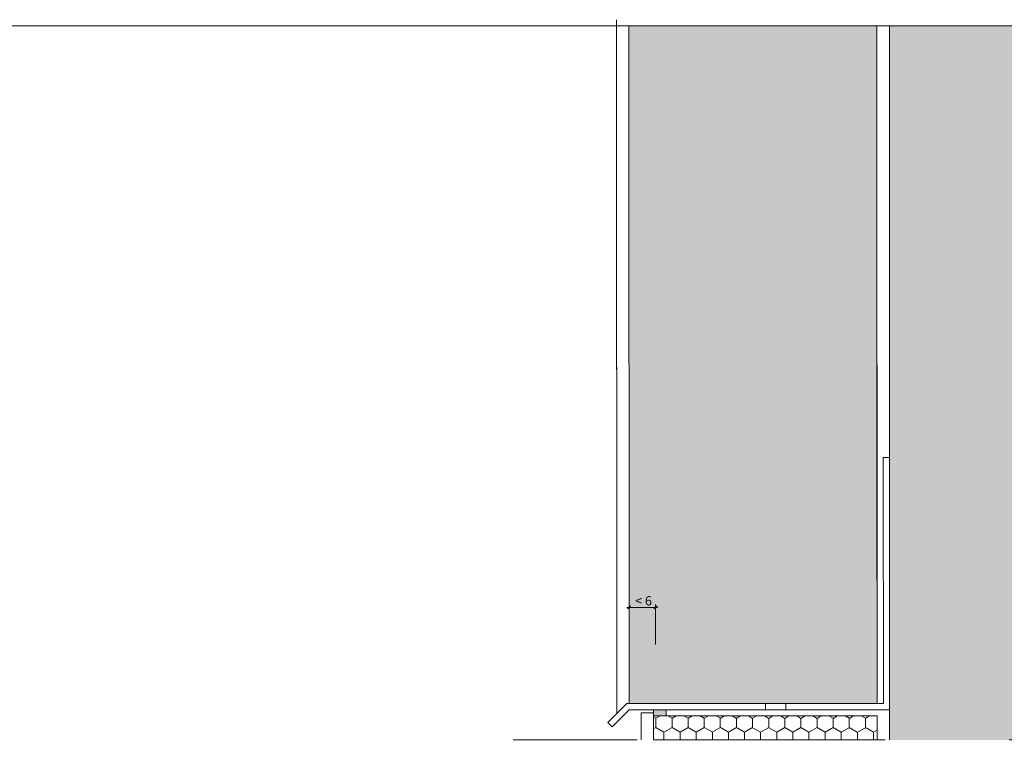
# Model space of a CAD drawing. Units: metres. Extents: x 500 to 34464, y -2268 to -2092.
# Drawn here: x 644 to 645, y -2097 to -2096 of the extents above; entities that cross this region are included whole.
import ezdxf

# ---------------------------------------------------------------- set-up
doc = ezdxf.new("R2010")
doc.units = ezdxf.units.M
doc.header["$MEASUREMENT"] = 0
doc.linetypes.add('Strichpunktlinie', pattern=[0.033514, 0.017639, -0.008819, 0, -0.007056])
for name, color, linetype in [('0 RAHMEN', 7, 'Continuous'), ('DC- BEMASSUNG', 7, 'Continuous'), ('TI-ABDICHTUNG', 7, 'Continuous'), ('TI-Detail_025', 7, 'Continuous'), ('TI-PROFILE', 7, 'Continuous'), ('TI-SCHATTIERUNG HELL', 7, 'Continuous')]:
    doc.layers.add(name, color=color, linetype=linetype)
doc.styles.add('ERSTELLTER_STIL_1', font='txt')
doc.linetypes.add('Dämmung_ weich 200', pattern='A,0,[1,DCIK 01-08-TX1a1.Shx,S=0.001587,R=0,X=-0.04,Y=0.1],-0.08,0', length=0.08)
doc.dimstyles.new('ERSTELLTER_STIL__1', dxfattribs={"dimtxt": 0.0075, "dimasz": 0.002375, "dimexe": 0.18, "dimexo": 0.03, "dimgap": 0.09, "dimtad": 1, "dimtih": 1, "dimtoh": 1, "dimzin": 0, "dimdsep": 46, "dimtxsty": 'ERSTELLTER_STIL_1', "dimblk": 'ARROWHEAD_6', "dimblk1": 'ARROWHEAD_6', "dimblk2": 'ARROWHEAD_6', "dimcen": 0.09, "dimclrd": 7, "dimclre": 7, "dimclrt": 7, "dimadec": 0, "dimazin": 0, "dimtfac": 1, "dimtdec": 4, "dimtmove": 0, "dimatfit": 3, "dimfxl": 1, "dimtolj": 1, "dimtzin": 0, "dimarcsym": 0})

# ---------------------------------------------------------------- blocks, each defined once
blk = doc.blocks.new('*D88', base_point=(4916.28888, -2751.9144))
at = {"layer": 'DC- BEMASSUNG', "color": 7, "linetype": 'Continuous', "lineweight": 5}
for p, q in [((644.24218, -2096.89869), (644.24405, -2096.89869)), ((644.24405, -2096.92869), (644.24405, -2096.89634)), ((644.24405, -2096.89869), (644.26535, -2096.89869)), ((644.26535, -2096.92869), (644.26535, -2096.89634)), ((644.26535, -2096.89869), (644.26723, -2096.89869))]:
    blk.add_line(p, q, dxfattribs=at)
at = {"layer": 'DC- BEMASSUNG', "color": 7, "linetype": 'Continuous', "lineweight": 20}
for p, q in [((644.2453, -2096.89744), (644.2428, -2096.89994)), ((644.2641, -2096.89994), (644.2666, -2096.89744))]:
    blk.add_line(p, q, dxfattribs=at)
at = {"layer": 'DC- BEMASSUNG', "color": 7, "lineweight": 5, "insert": (644.24884, -2096.89719), "char_height": 0.0075, "attachment_point": 7, "style": 'ERSTELLTER_STIL_1'}
blk.add_mtext('\\A1;{\\pql;\\fCorpid Cd Schoeck Regular|b0|i0|c0|p34;< 6}', dxfattribs=at)
blk = doc.blocks.new('ARROWHEAD_6')
at = {"color": 0, "linetype": 'Continuous', "lineweight": 0}
for p, q in [((0, 0), (-1, 0)), ((-0.5, -0.5), (0.5, 0.5))]:
    blk.add_line(p, q, dxfattribs=at)

msp = doc.modelspace()

# ---------------------------------------------------------------- hatches: boundary and pattern name
at = {"layer": 'TI-SCHATTIERUNG HELL', "linetype": 'Continuous', "lineweight": 18, "true_color": 0xe5e5e5}
msp.add_hatch(color=254, dxfattribs=at).paths.add_polyline_path([(644.24405, -2096.9762), (644.44405, -2096.9762), (644.44389, -2096.77779), (644.44389, -2096.44888), (644.44389, -2096.43005), (644.24389, -2096.43005)])
at = {"layer": 'TI-SCHATTIERUNG HELL', "linetype": 'Continuous', "lineweight": 18}
for points in [[(644.45389, -2096.43005), (644.69389, -2096.43005), (644.69405, -2097.00553), (644.45405, -2097.00553)], [(644.26384, -2096.9812), (644.27384, -2096.9812), (644.27384, -2096.9862), (644.26384, -2096.9862)]]:
    msp.add_hatch(color=9, dxfattribs=at).paths.add_polyline_path(points)
at = {"layer": 'TI-SCHATTIERUNG HELL', "linetype": 'Continuous', "lineweight": 18, "true_color": 0x9f9f9f}
h = msp.add_hatch(dxfattribs=at)
h.set_pattern_fill('Schraffur_Waben_0002', color=253, style=0, pattern_type=2)
h.set_pattern_definition([(90, (4916.28888, -2751.914401), (-0.012990381057, 0), [0.0075, -0.015]), (90, (4916.282385, -2751.903151), (-0.012990381057, 0), [0.0075, -0.015]), (150, (4916.28888, -2751.906901), (0.00649519053, 0.01125), [0.0075, -0.015]), (150, (4916.27589, -2751.906901), (0.00649519053, 0.01125), [0.0075, -0.015]), (210, (4916.28888, -2751.914401), (-0.00649519053, 0.01125), [0.0075, -0.015]), (210, (4916.27589, -2751.914401), (-0.00649519053, 0.01125), [0.0075, -0.015])])
h.paths.add_polyline_path([(644.26384, -2096.9862), (644.26384, -2097.00553), (644.44405, -2097.00553), (644.44405, -2096.9912), (644.44405, -2096.9862)])

# ---------------------------------------------------------------- linework, layer by layer
at = {"layer": '0 RAHMEN', "color": 7, "linetype": 'Continuous', "lineweight": 5}
msp.add_line((642.63071, -2096.43005), (644.88071, -2096.43005), dxfattribs=at)
at = {"layer": 'TI-ABDICHTUNG', "color": 250, "linetype": 'Strichpunktlinie', "lineweight": 13, "true_color": 0x1f1f1f}
msp.add_line((644.15058, -2097.00553), (644.75875, -2097.00553), dxfattribs=at)
at = {"layer": 'TI-Detail_025', "color": 7, "linetype": 'Continuous', "lineweight": 15}
msp.add_line((644.45405, -2097.00553), (644.45389, -2096.43005), dxfattribs=at)
at = {"layer": 'TI-PROFILE', "color": 7, "linetype": 'Continuous', "lineweight": 5}
for p, q in [((644.23405, -2096.98424), (644.23389, -2096.42505)), ((644.23405, -2096.98424), (644.23389, -2096.43005)), ((644.24405, -2096.9762), (644.24389, -2096.43005)), ((644.44905, -2096.9762), (644.44889, -2096.77779)), ((644.44889, -2096.77779), (644.45389, -2096.77779)), ((644.24209, -2096.9762), (644.22686, -2096.99143)), ((644.24405, -2096.9812), (644.23034, -2096.99491)), ((644.24209, -2096.9762), (644.44905, -2096.9762)), ((644.24405, -2096.9812), (644.45405, -2096.9812)), ((644.35405, -2096.9762), (644.35405, -2096.9812)), ((644.37049, -2096.9762), (644.37049, -2096.9812)), ((644.22686, -2096.99143), (644.23034, -2096.99491)), ((644.25378, -2096.9837), (644.26384, -2096.9837)), ((644.25378, -2097.00553), (644.25378, -2096.9837)), ((644.26384, -2096.9862), (644.26384, -2096.98552))]:
    msp.add_line(p, q, dxfattribs=at)
at = {"layer": 'TI-PROFILE', "color": 8, "linetype": 'Dämmung_ weich 200', "lineweight": 18}
msp.add_line((644.44405, -2096.9762), (644.4439, -2096.43004), dxfattribs=at)
at = {"layer": 'TI-SCHATTIERUNG HELL', "color": 7, "linetype": 'Continuous', "lineweight": 5, "flags": 128}
for points in [[(644.24405, -2096.9762), (644.44405, -2096.9762), (644.44389, -2096.77779), (644.44389, -2096.44888), (644.44389, -2096.43005), (644.24389, -2096.43005)], [(644.26384, -2096.9812), (644.27384, -2096.9812), (644.27384, -2096.9862), (644.26384, -2096.9862)], [(644.26384, -2096.9862), (644.26384, -2097.00553), (644.44405, -2097.00553), (644.44405, -2096.9912), (644.44405, -2096.9862)]]:
    msp.add_lwpolyline(points, close=True, dxfattribs=at)

# ---------------------------------------------------------------- dimensions: what is measured, and where the dimension line sits
at = {"layer": 'DC- BEMASSUNG', "color": 7, "linetype": 'Continuous', "lineweight": 5}
dim = msp.add_linear_dim(base=(644.26535, -2096.89869), p1=(644.24405, -2096.9762), p2=(644.26535, -2097.10402), text='< 6', dimstyle='ERSTELLTER_STIL__1', dxfattribs=at)
dim.commit()
dim.dimension.update_dxf_attribs({"geometry": '*D88', "text_midpoint": (644.25678, -2096.89344), "dimtype": 160})

doc.saveas('drawing.dxf')
